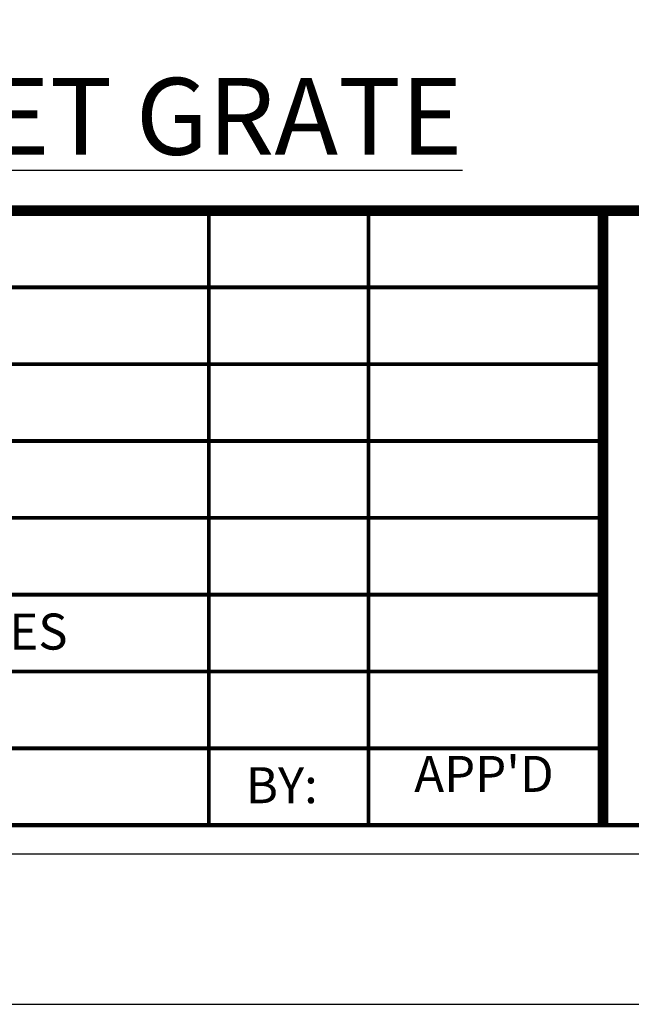
# Model space of a CAD drawing. Units: feet. Extents: x 0.2 to 37.5, y -0.4 to 21.6.
# Drawn here: x 7.5 to 9.1, y -0.4 to 2.2 of the extents above; entities that cross this region are included whole.
import ezdxf

# ---------------------------------------------------------------- set-up
doc = ezdxf.new("R2010")
doc.units = ezdxf.units.FT
doc.header["$MEASUREMENT"] = 0
for name, color, linetype, lineweight in [('DT-Hvy', 7, 'Continuous', 120), ('DT-Lt', 9, 'Continuous', 30), ('DT-Med', 7, 'Continuous', 90), ('DT-Text', 5, 'Continuous', 25)]:
    doc.layers.add(name, color=color, linetype=linetype, lineweight=lineweight)
doc.layers.add('GB-NOPLOT', color=4, linetype='Continuous', plot=False)
doc.styles.add('DT-TITL', font='txt', dxfattribs={"height": 0.2})
doc.styles.add('GB-REV-BLK', font='romans.shx', dxfattribs={"height": 0.0938})

msp = doc.modelspace()

# ---------------------------------------------------------------- linework, layer by layer
at = {"layer": 'DT-Hvy'}
msp.add_lwpolyline([(3.3, 0.08), (35.29999, 0.08), (35.29999, 21.08061), (3.3, 21.08061)], close=True, dxfattribs=at)
at = {"layer": 'DT-Hvy', "const_width": 0.028}
msp.add_lwpolyline([(3.3, 1.68), (35.29999, 1.68)], dxfattribs=at)
at = {"layer": 'DT-Lt', "lineweight": -2, "const_width": 0.01}
for points in [[(7.95022, 0.08), (7.95022, 1.68)], [(8.36614, 0.08), (8.36614, 1.68)], [(3.3, 1.48), (8.97723, 1.48)], [(3.3, 1.28), (8.97723, 1.28)], [(3.3, 1.08), (8.97723, 1.08)], [(3.3, 0.88), (8.97723, 0.88)], [(3.3, 0.68), (8.97723, 0.68)], [(3.3, 0.68), (8.97723, 0.68)], [(3.3, 0.48), (8.97723, 0.48)], [(4.76596, 0.28), (7.95022, 0.28)], [(7.95022, 0.28), (8.36614, 0.28)], [(8.36614, 0.28), (8.97723, 0.28)]]:
    msp.add_lwpolyline(points, dxfattribs=at)
at = {"layer": 'DT-Med', "const_width": 0.028}
msp.add_lwpolyline([(8.97723, 1.68), (8.97723, 0.08)], dxfattribs=at)
at = {"layer": 'GB-NOPLOT', "color": 97}
msp.add_lwpolyline([(35.95749, 0.0052), (35.95749, 21.5902), (0.23749, 21.5902), (0.23749, 0.0052)], close=True, dxfattribs=at)
at = {"layer": 'GB-NOPLOT', "color": 14}
msp.add_lwpolyline([(2.18749, -0.38656), (35.44695, -0.3859), (35.44694, 21.08221), (2.19659, 21.08155)], close=True, dxfattribs=at)

# ---------------------------------------------------------------- texts
at = {"layer": 'DT-Text'}
for s, insert, char_height, width, attachment_point, style in [('{\\LAREA INLET GRATE}', (7.4168, 1.82527), 0.2, 3.0424, 8, 'DT-TITL'), ('\\A1;Mod. dim at Inl. Pos. & added 7.to NOTES', (6.3638, 0.63078), 0.0938, 3.2596428, 2, 'GB-REV-BLK'), ("APP'D", (8.66722, 0.13703), 0.0938, 0.3883929, 8, 'GB-REV-BLK'), ('BY:', (8.14033, 0.23078), 0.0938, 0.1830357, 2, 'GB-REV-BLK')]:
    msp.add_mtext(s, dxfattribs=dict(at, insert=insert, char_height=char_height, width=width, attachment_point=attachment_point, style=style))

doc.saveas('drawing.dxf')
